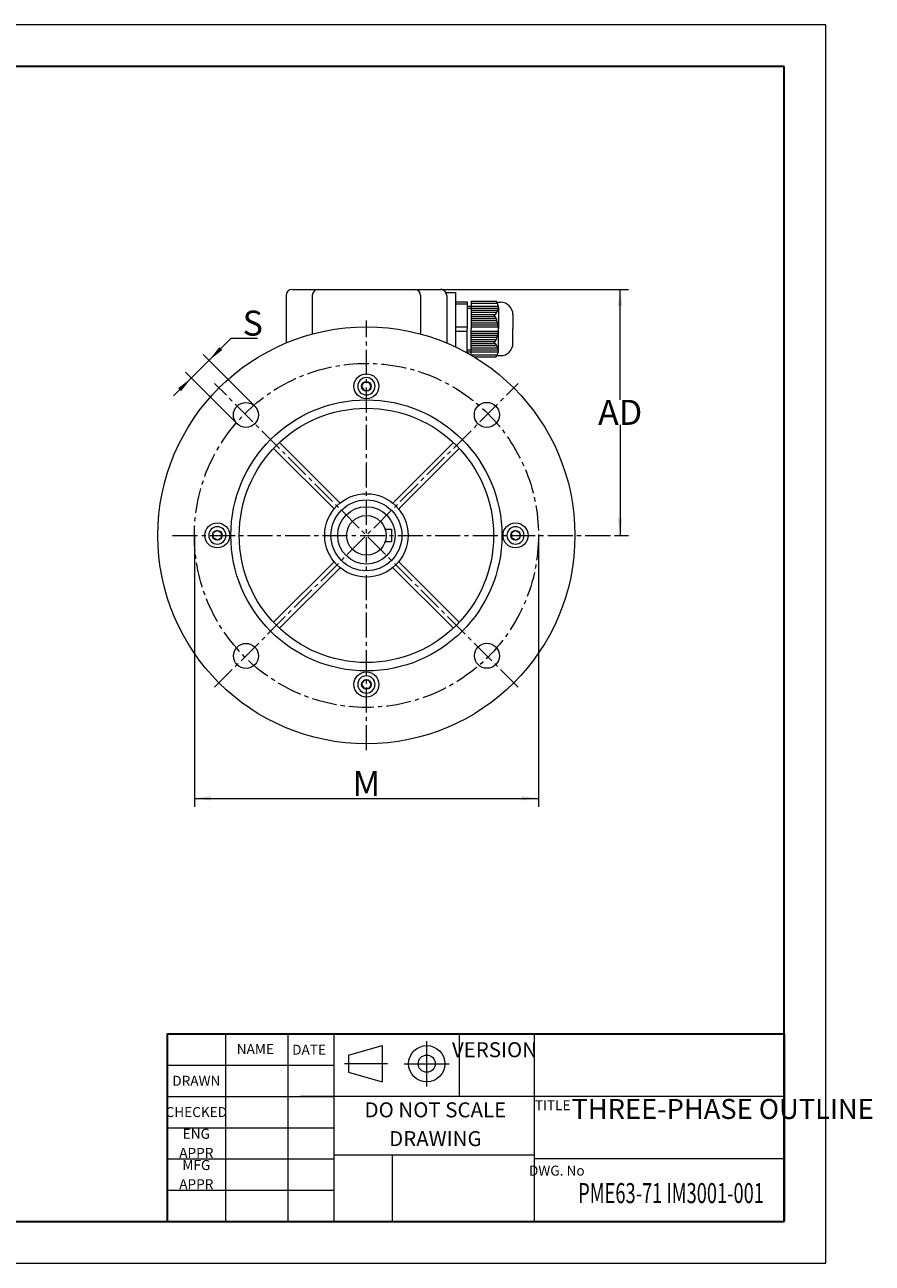
# Model space of a CAD drawing. Units: millimetres. Extents: x -483 to 379, y -277 to 317.
# Drawn here: x -27 to 379, y -277 to 317 of the extents above; entities that cross this region are included whole.
import ezdxf
from ezdxf.enums import TextEntityAlignment as Align

# ---------------------------------------------------------------- set-up
doc = ezdxf.new("R2010")
doc.units = ezdxf.units.MM
doc.linetypes.add('点画线', pattern=[18, 12, -2, 2, -2])
doc.layers.get('0').update_dxf_attribs({"lineweight": 35})
for name, color, linetype, lineweight in [('EB0', 7, 'Continuous', 35), ('中心线层', 1, '点画线', 18), ('尺寸线层', 3, 'Continuous', 18), ('粗实线层', 7, 'Continuous', 35), ('细实线层', 7, 'Continuous', 18)]:
    doc.layers.add(name, color=color, linetype=linetype, lineweight=lineweight)
doc.styles.add('标准', font='txt', dxfattribs={"width": 0.667})
doc.dimstyles.new('标准', dxfattribs={"dimscale": 2, "dimtxt": 6, "dimasz": 4, "dimexe": 2, "dimexo": 0, "dimtad": 1, "dimdsep": 46, "dimtxsty": '标准', "dimblk": '_CAXARROW', "dimcen": 0, "dimdle": 6, "dimazin": 2, "dimtfac": 0.707107, "dimtdec": 3, "dimtmove": 2, "dimatfit": 3, "dimfxl": 1, "dimfrac": 2, "dimtolj": 1, "dimtzin": 0, "dimarcsym": 1})

# ---------------------------------------------------------------- blocks, each defined once
blk = doc.blocks.new('*X5')
at = {"layer": '尺寸线层', "linetype": 'Continuous'}
for points in [[(61.19, 156.16), (66.14, 162.53), (67.56, 161.11)], [(52.71, 147.68), (46.34, 142.73), (47.76, 141.31)]]:
    blk.add_hatch(color=0, dxfattribs=at).paths.add_polyline_path(points, flags=0)
at = {"layer": '尺寸线层', "color": 0, "linetype": 'Continuous'}
for p, q in [((44.22, 139.19), (71.86, 166.83)), ((71.86, 166.83), (84.42, 166.83)), ((82.58, 134.78), (58.37, 158.99)), ((74.09, 126.29), (49.88, 150.51))]:
    blk.add_line(p, q, dxfattribs=at)
at = {"layer": '尺寸线层', "color": 0, "insert": (82.14, 174.01), "char_height": 12, "width": 24, "attachment_point": 5, "line_spacing_factor": 1.15057, "style": '标准'}
blk.add_mtext('\\T1.1;S', dxfattribs=at)
blk = doc.blocks.new('_CAXARROW')
blk.add_hatch(color=0).paths.add_polyline_path([(0, 0), (-1, 0.125), (-1, -0.125)], flags=0)
blk = doc.blocks.new('*X6')
at = {"layer": '尺寸线层', "linetype": 'Continuous'}
for points in [[(54.17, -53.92), (62.17, -52.92), (62.17, -54.92)], [(219.17, -53.92), (211.17, -52.92), (211.17, -54.92)]]:
    blk.add_hatch(color=0, dxfattribs=at).paths.add_polyline_path(points, flags=0)
at = {"layer": '尺寸线层', "color": 0, "linetype": 'Continuous'}
for p, q in [((54.17, 72.2), (54.17, -57.92)), ((219.17, 72.2), (219.17, -57.92)), ((54.17, -53.92), (219.17, -53.92))]:
    blk.add_line(p, q, dxfattribs=at)
at = {"layer": '尺寸线层', "color": 0, "insert": (136.67, -46.8), "char_height": 12, "width": 24, "attachment_point": 5, "line_spacing_factor": 1.15057, "style": '标准'}
blk.add_mtext('\\T1.1;M', dxfattribs=at)
blk = doc.blocks.new('*X14')
at = {"layer": '尺寸线层', "linetype": 'Continuous'}
for points in [[(258.37, 190.2), (259.37, 182.2), (257.37, 182.2)], [(258.37, 72.2), (259.37, 80.2), (257.37, 80.2)]]:
    blk.add_hatch(color=0, dxfattribs=at).paths.add_polyline_path(points, flags=0)
at = {"layer": '尺寸线层', "color": 0, "linetype": 'Continuous'}
for p, q in [((172.17, 190.2), (262.37, 190.2)), ((258.37, 137.2), (258.37, 190.2)), ((258.37, 125.2), (258.37, 72.2)), ((256.86, 72.2), (262.37, 72.2))]:
    blk.add_line(p, q, dxfattribs=at)
at = {"layer": '尺寸线层', "color": 0, "insert": (258.37, 131.2), "char_height": 12, "width": 24, "attachment_point": 5, "line_spacing_factor": 1.15057, "style": '标准'}
blk.add_mtext('\\T1.1;AD', dxfattribs=at)
blk = doc.blocks.new('$CAXA_FRAME_13B17AC1$')
at = {"layer": '粗实线层'}
for p, q in [((-200, 138.5), (-200, -138.5)), ((200, 138.5), (-200, 138.5)), ((200, -138.5), (200, 138.5)), ((-200, -138.5), (200, -138.5))]:
    blk.add_line(p, q, dxfattribs=at)
at = {"layer": '细实线层'}
for p, q in [((210, 148.5), (-210, 148.5)), ((-210, 148.5), (-210, -148.5)), ((210, -148.5), (210, 148.5)), ((-210, -148.5), (210, -148.5))]:
    blk.add_line(p, q, dxfattribs=at)
blk = doc.blocks.new('$CAXA_TITLE_151E506F$')
at = {"layer": 'EB0'}
blk.add_line((-148, 45), (-148, 0), dxfattribs=at)
at = {"layer": 'EB0', "linetype": 'Continuous', "lineweight": 35}
for p, q in [((-148, 45), (0, 45)), ((0, 45), (0, 0))]:
    blk.add_line(p, q, dxfattribs=at)
at = {"layer": '中心线层', "linetype": '点画线', "lineweight": 18}
for p, q in [((-85.75, 32.37), (-85.75, 43.24)), ((-95.18, 37.85), (-105.5, 37.85)), ((-91.15, 37.85), (-80.33, 37.85))]:
    blk.add_line(p, q, dxfattribs=at)
at = {"layer": '细实线层'}
for p, q in [((-134, 45), (-134, 0)), ((-119, 0), (-119, 45)), ((-108, 45), (-108, 0)), ((-78, 45), (-78, 30)), ((-60, 45), (-60, 0)), ((-148, 37.5), (-108, 37.5)), ((-148, 30), (-108, 30)), ((0, 30), (-116, 30)), ((-148, 22.5), (-108, 22.5)), ((-148, 15), (-108, 15)), ((-108, 16), (-60, 16)), ((-94, 16), (-94, 0)), ((0, 15), (-60, 15)), ((-148, 7.5), (-108, 7.5))]:
    blk.add_line(p, q, dxfattribs=at)
at = {"layer": '细实线层', "linetype": 'Continuous', "lineweight": 18}
for p, q in [((-104.49, 39.9), (-96.41, 42.19)), ((-96.41, 42.19), (-96.41, 33.51)), ((-104.49, 39.9), (-104.49, 35.8)), ((-104.49, 35.8), (-96.41, 33.51))]:
    blk.add_line(p, q, dxfattribs=at)
for radius in [4.34, 2.05]:
    blk.add_circle((-85.75, 37.85), radius, dxfattribs=at)
at = {"layer": 'EB0', "color": 0, "linetype": 'ByBlock', "style": '标准', "width": 0.667}
for tag, height, p in [('版本号', 3, (-69.01, 33.99)), ('设计_人员编号', 2, (-126.35, 33.81)), ('设计_日期', 2, (-113.75, 33.79)), ('图纸名称', 4.82, (-27.26, 22.39)), ('图纸编号', 4.82, (-27.15, 6.81))]:
    blk.add_attdef(tag, text='', height=height, dxfattribs=at).set_placement(p, align=Align.MIDDLE_CENTER)
at = {"layer": '尺寸线层', "linetype": 'Continuous', "lineweight": 18, "attachment_point": 5, "line_spacing_factor": 1.15057, "style": '标准'}
for s, insert, char_height, width in [('\\T1.1;NAME', (-126.85, 41.37), 2.395, 22), ('\\T1.1;DATE', (-113.97, 41.2), 2.395, 22), ('\\T1.1;VERSION', (-69.5, 41.2), 3.6, 14), ('\\T1.1;DRAWN', (-141, 33.75), 2.3948, 14), ('\\T1.1;CHECKED', (-141, 26.25), 2.3948, 14), ('\\T1.1;DO NOT SCALE DRAWING', (-83.68, 23.33), 3.6, 45.4868), ('\\T1.1;TITLE', (-55.55, 27.89), 2.3948, 14), ('\\T1.1;ENG APPR', (-141, 18.75), 2.3948, 14), ('\\T1.1;MFG APPR', (-141, 11.25), 2.3948, 14), ('\\T1.1;DWG. No', (-54.56, 12.21), 2.3948, 14)]:
    blk.add_mtext(s, dxfattribs=dict(at, insert=insert, char_height=char_height, width=width))

msp = doc.modelspace()

# ---------------------------------------------------------------- linework, layer by layer
at = {"layer": '中心线层', "linetype": '点画线', "lineweight": 18}
for p, q in [((136.672, -30.801), (136.672, 175.199)), ((136.672, -30.801), (136.672, 175.199)), ((209.504, -0.633), (63.84, 145.031)), ((63.84, -0.633), (209.504, 145.031)), ((43.672, 72.199), (256.857, 72.199))]:
    msp.add_line(p, q, dxfattribs=at)
at = {"layer": '中心线层'}
msp.add_circle((136.672, 72.199), 82.5, dxfattribs=at)
at = {"layer": '尺寸线层'}
for p, q in [((75.331, 142.026), (82.578, 134.778)), ((66.845, 133.541), (74.093, 126.293))]:
    msp.add_line(p, q, dxfattribs=at)
at = {"layer": '细实线层'}
for p, q in [((101.172, 190.199), (172.172, 190.199)), ((98.172, 187.199), (98.172, 164.491)), ((110.672, 187.199), (110.672, 168.76)), ((162.672, 187.199), (162.672, 168.76)), ((174.77, 188.699), (179.372, 188.699)), ((175.172, 187.199), (175.172, 164.491)), ((179.372, 188.699), (179.372, 162.624)), ((179.372, 184.199), (184.972, 184.199)), ((184.972, 184.199), (184.972, 171.199)), ((186.972, 184.599), (186.972, 171.199)), ((186.972, 184.599), (198.874, 184.599)), ((179.372, 183.199), (184.972, 183.199)), ((184.972, 182.199), (186.972, 182.199)), ((184.972, 181.199), (186.972, 181.199)), ((186.972, 183.599), (199.529, 183.599)), ((186.972, 182.199), (199.938, 182.199)), ((186.972, 181.199), (199.95, 181.199)), ((186.972, 180.199), (199.733, 180.199)), ((186.972, 179.199), (199.25, 179.199)), ((199.311, 183.999), (200.972, 183.999)), ((199.972, 183.999), (200.972, 183.999)), ((199.972, 183.999), (200.972, 183.999)), ((199.972, 183.999), (200.972, 183.999)), ((199.972, 181.648), (199.972, 171.199)), ((186.972, 178.199), (198.37, 178.199)), ((186.972, 177.199), (198.398, 177.199)), ((186.972, 176.199), (198.903, 176.199)), ((186.972, 175.199), (199.299, 175.199)), ((186.972, 174.199), (199.598, 174.199)), ((186.972, 173.199), (199.807, 173.199)), ((206.972, 177.999), (206.972, 171.199)), ((179.372, 172.199), (184.972, 172.199)), ((179.372, 170.199), (184.972, 170.199)), ((184.972, 159.761), (184.972, 171.199)), ((186.972, 172.199), (199.931, 172.199)), ((186.972, 158.628), (186.972, 171.199)), ((186.972, 170.199), (199.931, 170.199)), ((186.972, 169.199), (199.807, 169.199)), ((186.972, 168.199), (199.598, 168.199)), ((186.972, 167.199), (199.299, 167.199)), ((199.972, 160.75), (199.972, 171.199)), ((206.972, 164.399), (206.972, 171.199)), ((184.972, 161.199), (186.972, 161.199)), ((186.972, 166.199), (198.903, 166.199)), ((186.972, 165.199), (198.398, 165.199)), ((186.972, 164.199), (198.37, 164.199)), ((186.972, 163.199), (199.25, 163.199)), ((186.972, 162.199), (199.733, 162.199)), ((186.972, 161.199), (199.95, 161.199)), ((184.972, 160.199), (186.972, 160.199)), ((186.972, 160.199), (199.938, 160.199)), ((186.972, 158.799), (199.529, 158.799)), ((188.37, 157.799), (198.874, 157.799)), ((199.311, 158.399), (200.972, 158.399)), ((199.972, 158.399), (200.972, 158.399)), ((134.363, 143.714), (135.517, 145.714)), ((134.363, 143.714), (135.517, 141.714)), ((135.517, 145.714), (137.827, 145.714)), ((138.981, 143.714), (137.827, 145.714)), ((138.981, 143.714), (137.827, 145.714)), ((138.981, 143.714), (137.827, 141.714)), ((135.517, 141.714), (137.827, 141.714)), ((121.187, 84.856), (92.148, 113.895)), ((124.015, 87.685), (94.976, 116.724)), ((149.329, 87.685), (178.368, 116.724)), ((152.158, 84.856), (181.197, 113.895)), ((65.158, 74.509), (63.158, 73.354)), ((65.158, 74.509), (63.158, 73.354)), ((63.158, 71.044), (63.158, 73.354)), ((65.158, 74.509), (67.158, 73.354)), ((67.158, 71.044), (67.158, 73.354)), ((145.686, 75.199), (148.672, 75.199)), ((148.672, 75.199), (148.672, 69.199)), ((208.187, 74.509), (206.187, 73.354)), ((206.187, 73.354), (206.187, 71.044)), ((208.187, 74.509), (210.187, 73.354)), ((210.187, 73.354), (210.187, 71.044)), ((65.158, 69.89), (63.158, 71.044)), ((65.158, 69.89), (67.158, 71.044)), ((145.686, 69.199), (148.672, 69.199)), ((208.187, 69.89), (206.187, 71.044)), ((208.187, 69.89), (210.187, 71.044)), ((208.187, 69.89), (210.187, 71.044)), ((121.187, 59.542), (92.148, 30.503)), ((152.158, 59.542), (181.197, 30.503)), ((124.015, 56.714), (94.976, 27.675)), ((149.329, 56.714), (178.368, 27.675)), ((134.363, 0.685), (135.517, 2.685)), ((134.363, 0.685), (135.517, -1.315)), ((134.363, 0.685), (135.517, -1.315)), ((137.827, 2.685), (135.517, 2.685)), ((138.981, 0.685), (137.827, 2.685)), ((138.981, 0.685), (137.827, -1.315)), ((137.827, -1.315), (135.517, -1.315))]:
    msp.add_line(p, q, dxfattribs=at)
for centre, radius in [((136.672, 72.199), 100), ((136.672, 143.714), 6), ((136.672, 143.714), 2.309), ((136.672, 72.199), 65), ((78.866, 129.962), 6), ((136.672, 72.199), 61), ((194.435, 130.005), 6), ((136.672, 72.199), 20), ((136.672, 72.199), 17), ((136.672, 72.199), 13.75), ((65.158, 72.199), 6), ((136.672, 72.199), 9.5), ((208.187, 72.199), 6), ((65.158, 72.199), 2.309), ((208.187, 72.199), 2.309), ((78.909, 14.393), 6), ((194.478, 14.436), 6), ((136.672, 0.685), 6), ((136.672, 0.685), 2.309)]:
    msp.add_circle(centre, radius, dxfattribs=at)
for centre, radius, start, end in [((101.172, 187.199), 3, 90, 180), ((113.672, 187.199), 3, 90, 180), ((159.672, 187.199), 3, 0, 90), ((172.172, 187.199), 3, 0, 90), ((172.172, 187.199), 3, 30, 90), ((172.172, 187.199), 3, 0, 90), ((195.458, 181.648), 4.514, 303.842732, 40.826046), ((200.972, 177.999), 6, 0, 90), ((187.75, 171.199), 12.222, 0, 33.241514), ((187.75, 171.199), 12.222, 326.758486, 0), ((195.458, 160.75), 4.514, 319.173954, 56.157268), ((200.972, 164.399), 6, 270, 360), ((136.672, 143.714), 4.14, 0, 180), ((136.672, 143.714), 4.14, 180, 0), ((65.158, 72.199), 4.14, 90, 270), ((65.158, 72.199), 4.14, 270, 90), ((208.187, 72.199), 4.14, 90, 270), ((208.187, 72.199), 4.14, 270, 90), ((136.672, 0.685), 4.14, 0, 180), ((136.672, 0.685), 4.14, 180, 0)]:
    msp.add_arc(centre, radius, start, end, dxfattribs=at)

# ---------------------------------------------------------------- block references
at = {"layer": '尺寸线层'}
ref = msp.add_blockref('$CAXA_TITLE_151E506F$', (337.1, -256.895), dxfattribs=dict(at, xscale=2, yscale=2, zscale=2))
ref.add_attrib('图纸名称_001', 'THREE-PHASE OUTLINE', (235.014, -207.712), dxfattribs={"layer": 'EB0', "color": 0, "linetype": 'ByBlock', "height": 9.59562, "style": '标准'})
ref.add_attrib('图纸编号', 'PME63-71 IM3001-001', dxfattribs={"layer": 'EB0', "color": 0, "linetype": 'ByBlock', "height": 9.63281, "style": '标准', "width": 0.667}).set_placement((282.792, -243.265), align=Align.MIDDLE_CENTER)
at = {"layer": '粗实线层', "xscale": 2, "yscale": 2, "zscale": 2}
msp.add_blockref('$CAXA_FRAME_13B17AC1$', (-62.9, 20.105), dxfattribs=at)

# ---------------------------------------------------------------- dimensions: what is measured, and where the dimension line sits
at = {"layer": '尺寸线层'}
for base, p1, p2, angle, text, picture, middle in [((258.366, 72.199), (172.172, 190.199), (256.857, 72.199), 270, 'AD', '*X14', (258.366, 131.199)), ((61.194, 156.163), (74.093, 126.293), (82.578, 134.778), 45, 'S', '*X5', (82.142, 174.009))]:
    dim = msp.add_linear_dim(base=base, p1=p1, p2=p2, angle=angle, text=text, dimstyle='标准', override={"dimtih": 1, "dimtoh": 1, "dimsah": 1, "dimatfit": 2, "dimtfill": 1}, dxfattribs=at)
    dim.commit()
    dim.dimension.update_dxf_attribs({"geometry": picture, "text_midpoint": middle})
dim = msp.add_linear_dim(base=(219.172, -53.919), p1=(54.172, 72.199), p2=(219.172, 72.199), text='M', dimstyle='标准', override={"dimtih": 1, "dimtoh": 1, "dimsah": 1, "dimatfit": 2, "dimtfill": 1}, dxfattribs=at)
dim.commit()
dim.dimension.update_dxf_attribs({"geometry": '*X6', "text_midpoint": (136.672, -46.803)})

doc.saveas('drawing.dxf')
